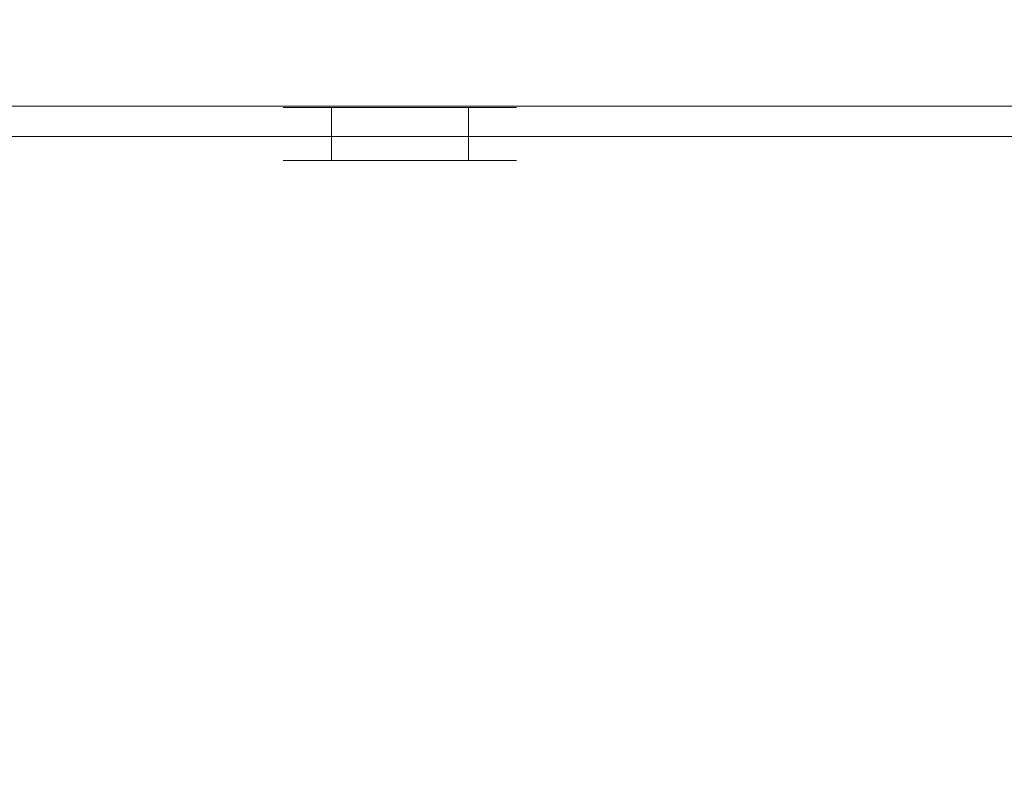
# Model space of a CAD drawing. Extents: x -305 to 305, y -400 to 0.
# Drawn here: x -33 to 52, y -207 to -142 of the extents above; entities that cross this region are included whole.
import ezdxf

# ---------------------------------------------------------------- set-up
doc = ezdxf.new("R2010")
doc.units = 0
doc.header["$MEASUREMENT"] = 0
doc.layers.add('CERAMIKA', color=7, linetype='Continuous')
doc.layers.add('CHROM', color=8, linetype='Continuous')

msp = doc.modelspace()

# ---------------------------------------------------------------- linework, layer by layer
at = {"layer": 'CERAMIKA', "lineweight": 0}
for points, invisible_edges in [([(-224, -146, 16.001), (224, -146, 16.001), (220, -15, 16.001), (-220, -15, 16.001)], 15), ([(224, -146, 16.001), (-224, -146, 16.001), (-220.43, -147.953, 15.414), (220.43, -147.953, 15.414)], 15), ([(220.43, -147.953, 15.414), (-220.43, -147.953, 15.414), (-216.326, -149.413, 13.954), (216.326, -149.413, 13.954)], 11), ([(216.326, -149.413, 13.954), (-216.326, -149.413, 13.954), (-212.756, -150, 12.001), (212.756, -150, 12.001)], 15), ([(-212.756, -150, 12.001), (208.808, -150, 5.727), (212.756, -150, 12.001), (-212.756, -150, 12.001)], 15), ([(-196.87, -150, -10.798), (208.808, -150, 5.727), (-212.756, -150, 12.001), (-196.87, -150, -10.798)], 15), ([(-125.155, -150, -69.012), (208.808, -150, 5.727), (-196.87, -150, -10.798), (-125.155, -150, -69.012)], 15), ([(59.118, -150, -94.838), (-125.155, -150, -69.012), (-37.687, -150, -98.699), (59.118, -150, -94.838)], 15), ([(208.808, -150, 5.727), (-125.155, -150, -69.012), (59.118, -150, -94.838), (208.808, -150, 5.727)], 15), ([(-17.342, -150, -99.999), (-37.687, -150, -98.699), (-37.928, -150.536, -100.687), (-17.406, -150.536, -101.999)], 15), ([(17.342, -150, -99.999), (-37.687, -150, -98.699), (-17.342, -150, -99.999), (17.342, -150, -99.999)], 15), ([(59.118, -150, -94.838), (-37.687, -150, -98.699), (17.342, -150, -99.999), (59.118, -150, -94.838)], 15), ([(17.342, -150, -99.999), (-17.342, -150, -99.999), (-17.406, -150.536, -101.999), (17.406, -150.536, -101.999)], 15), ([(59.118, -150, -94.838), (17.342, -150, -99.999), (37.687, -150, -98.699), (59.118, -150, -94.838)], 15), ([(37.687, -150, -98.699), (17.342, -150, -99.999), (17.406, -150.536, -101.999), (37.928, -150.536, -100.687)], 15), ([(59.118, -150, -94.838), (37.687, -150, -98.699), (37.928, -150.536, -100.687), (59.573, -150.536, -96.788)], 15), ([(-17.406, -150.536, -101.999), (-37.928, -150.536, -100.687), (-38.106, -152, -102.143), (-17.452, -152, -103.463)], 11), ([(17.406, -150.536, -101.999), (-17.406, -150.536, -101.999), (-17.452, -152, -103.463), (17.452, -152, -103.463)], 11), ([(37.928, -150.536, -100.687), (17.406, -150.536, -101.999), (17.452, -152, -103.463), (38.106, -152, -102.143)], 11), ([(59.573, -150.536, -96.788), (37.928, -150.536, -100.687), (38.106, -152, -102.143), (59.905, -152, -98.216)], 11), ([(-17.452, -152, -103.463), (-38.106, -152, -102.143), (-38.17, -154, -102.676), (-17.47, -154, -103.999)], 15), ([(17.452, -152, -103.463), (-17.452, -152, -103.463), (-17.47, -154, -103.999), (17.47, -154, -103.999)], 15), ([(38.106, -152, -102.143), (17.452, -152, -103.463), (17.47, -154, -103.999), (38.17, -154, -102.676)], 15), ([(59.905, -152, -98.216), (38.106, -152, -102.143), (38.17, -154, -102.676), (60.027, -154, -98.738)], 15), ([(-17.47, -356, -103.999), (-17.47, -154, -103.999), (-38.17, -154, -102.676), (-38.17, -356, -102.676)], 15), ([(-17.47, -356, -103.999), (17.47, -356, -103.999), (17.47, -154, -103.999), (-17.47, -154, -103.999)], 15), ([(38.17, -356, -102.676), (38.17, -154, -102.676), (17.47, -154, -103.999), (17.47, -356, -103.999)], 15), ([(60.027, -356, -98.738), (60.027, -154, -98.738), (38.17, -154, -102.676), (38.17, -356, -102.676)], 15)]:
    msp.add_3dface(points, dxfattribs=dict(at, invisible_edges=invisible_edges))
at = {"layer": 'CHROM', "lineweight": 0}
for points, invisible_edges in [([(-9.511, -154.057, -4.17), (-9.511, -149.53, -4.17), (-10, -149.53, -7.26), (-10, -154.057, -7.26)], 5), ([(-10, -154.057, -7.26), (-10, -149.53, -7.26), (-9.511, -149.53, -10.35), (-9.511, -154.057, -10.35)], 5), ([(-9.511, -149.53, -4.17), (-9.511, -149.53, -10.35), (-10, -149.53, -7.26), (-9.511, -149.53, -4.17)], 15), ([(-8.09, -154.057, -1.382), (-8.09, -149.53, -1.382), (-9.511, -149.53, -4.17), (-9.511, -154.057, -4.17)], 5), ([(-9.511, -154.057, -10.35), (-9.511, -149.53, -10.35), (-8.09, -149.53, -13.138), (-8.09, -154.057, -13.138)], 5), ([(-9.511, -149.53, -10.35), (-5.878, -149.53, -15.35), (-8.09, -149.53, -13.138), (-9.511, -149.53, -10.35)], 15), ([(-5.878, -149.53, 0.83), (-9.511, -149.53, -4.17), (-8.09, -149.53, -1.382), (-5.878, -149.53, 0.83)], 15), ([(-9.511, -149.53, -4.17), (-5.878, -149.53, -15.35), (-9.511, -149.53, -10.35), (-9.511, -149.53, -4.17)], 15), ([(0, -149.53, 2.74), (-9.511, -149.53, -4.17), (-5.878, -149.53, 0.83), (0, -149.53, 2.74)], 15), ([(-9.511, -149.53, -4.17), (5.878, -149.53, -15.35), (-5.878, -149.53, -15.35), (-9.511, -149.53, -4.17)], 15), ([(9.511, -149.53, -4.17), (-9.511, -149.53, -4.17), (0, -149.53, 2.74), (9.511, -149.53, -4.17)], 15), ([(5.878, -149.53, -15.35), (-9.511, -149.53, -4.17), (9.511, -149.53, -4.17), (5.878, -149.53, -15.35)], 15), ([(-5.878, -154.057, 0.83), (-5.878, -149.53, 0.83), (-8.09, -149.53, -1.382), (-8.09, -154.057, -1.382)], 5), ([(-8.09, -154.057, -13.138), (-8.09, -149.53, -13.138), (-5.878, -149.53, -15.35), (-5.878, -154.057, -15.35)], 1), ([(-3.09, -154.057, 2.251), (-3.09, -149.53, 2.251), (-5.878, -149.53, 0.83), (-5.878, -154.057, 0.83)], 1), ([(-5.878, -149.53, -15.35), (0, -149.53, -17.26), (-3.09, -149.53, -16.77), (-5.878, -149.53, -15.35)], 9), ([(0, -149.53, 2.74), (-5.878, -149.53, 0.83), (-3.09, -149.53, 2.251), (0, -149.53, 2.74)], 15), ([(-5.878, -149.53, -15.35), (5.878, -149.53, -15.35), (0, -149.53, -17.26), (-5.878, -149.53, -15.35)], 15), ([(-5.878, -154.057, -15.35), (-5.878, -149.53, -15.35), (-3.09, -149.53, -16.77), (-3.09, -154.057, -16.77)], 7), ([(0, -154.057, 2.74), (0, -149.53, 2.74), (-3.09, -149.53, 2.251), (-3.09, -154.057, 2.251)], 5), ([(0, -149.53, -17.26), (0, -154.057, -17.26), (-3.09, -154.057, -16.77), (-3.09, -149.53, -16.77)], 13), ([(0, -154.057, -17.26), (0, -149.53, -17.26), (3.09, -149.53, -16.77), (3.09, -154.057, -16.77)], 5), ([(3.09, -154.057, 2.251), (3.09, -149.53, 2.251), (0, -149.53, 2.74), (0, -154.057, 2.74)], 5), ([(0, -149.53, -17.26), (5.878, -149.53, -15.35), (3.09, -149.53, -16.77), (0, -149.53, -17.26)], 15), ([(5.878, -149.53, 0.83), (0, -149.53, 2.74), (3.09, -149.53, 2.251), (5.878, -149.53, 0.83)], 15), ([(9.511, -149.53, -4.17), (0, -149.53, 2.74), (5.878, -149.53, 0.83), (9.511, -149.53, -4.17)], 15), ([(3.09, -154.057, -16.77), (3.09, -149.53, -16.77), (5.878, -149.53, -15.35), (5.878, -154.057, -15.35)], 1), ([(5.878, -154.057, 0.83), (5.878, -149.53, 0.83), (3.09, -149.53, 2.251), (3.09, -154.057, 2.251)], 5), ([(5.878, -154.057, -15.35), (5.878, -149.53, -15.35), (8.09, -149.53, -13.138), (8.09, -154.057, -13.138)], 5), ([(8.09, -154.057, -1.382), (8.09, -149.53, -1.382), (5.878, -149.53, 0.83), (5.878, -154.057, 0.83)], 1), ([(9.511, -149.53, -4.17), (5.878, -149.53, 0.83), (8.09, -149.53, -1.382), (9.511, -149.53, -4.17)], 15), ([(5.878, -149.53, -15.35), (9.511, -149.53, -10.35), (8.09, -149.53, -13.138), (5.878, -149.53, -15.35)], 15), ([(5.878, -149.53, -15.35), (9.511, -149.53, -4.17), (9.511, -149.53, -10.35), (5.878, -149.53, -15.35)], 15), ([(8.09, -154.057, -13.138), (8.09, -149.53, -13.138), (9.511, -149.53, -10.35), (9.511, -154.057, -10.35)], 5), ([(9.511, -154.057, -4.17), (9.511, -149.53, -4.17), (8.09, -149.53, -1.382), (8.09, -154.057, -1.382)], 5), ([(9.511, -154.057, -10.35), (9.511, -149.53, -10.35), (10, -149.53, -7.26), (10, -154.057, -7.26)], 5), ([(10, -154.057, -7.26), (10, -149.53, -7.26), (9.511, -149.53, -4.17), (9.511, -154.057, -4.17)], 5), ([(9.511, -149.53, -10.35), (9.511, -149.53, -4.17), (10, -149.53, -7.26), (9.511, -149.53, -10.35)], 15), ([(-10, -154.057, -7.26), (-8.09, -154.057, -1.382), (-9.511, -154.057, -4.17), (-10, -154.057, -7.26)], 15), ([(-8.09, -154.057, -13.138), (-10, -154.057, -7.26), (-9.511, -154.057, -10.35), (-8.09, -154.057, -13.138)], 15), ([(-10, -154.057, -7.26), (-3.09, -154.057, 2.251), (-8.09, -154.057, -1.382), (-10, -154.057, -7.26)], 15), ([(-3.09, -154.057, -16.77), (-10, -154.057, -7.26), (-8.09, -154.057, -13.138), (-3.09, -154.057, -16.77)], 15), ([(-10, -154.057, -7.26), (8.09, -154.057, -1.382), (-3.09, -154.057, 2.251), (-10, -154.057, -7.26)], 15), ([(-3.09, -154.057, -16.77), (8.09, -154.057, -1.382), (-10, -154.057, -7.26), (-3.09, -154.057, -16.77)], 15), ([(-8.09, -154.057, -1.382), (-3.09, -154.057, 2.251), (-5.878, -154.057, 0.83), (-8.09, -154.057, -1.382)], 15), ([(-3.09, -154.057, -16.77), (-8.09, -154.057, -13.138), (-5.878, -154.057, -15.35), (-3.09, -154.057, -16.77)], 15), ([(3.09, -154.057, -16.77), (-3.09, -154.057, -16.77), (0, -154.057, -17.26), (3.09, -154.057, -16.77)], 15), ([(-3.09, -154.057, 2.251), (3.09, -154.057, 2.251), (0, -154.057, 2.74), (-3.09, -154.057, 2.251)], 15), ([(8.09, -154.057, -13.138), (-3.09, -154.057, -16.77), (3.09, -154.057, -16.77), (8.09, -154.057, -13.138)], 15), ([(-3.09, -154.057, 2.251), (8.09, -154.057, -1.382), (3.09, -154.057, 2.251), (-3.09, -154.057, 2.251)], 15), ([(8.09, -154.057, -1.382), (-3.09, -154.057, -16.77), (8.09, -154.057, -13.138), (8.09, -154.057, -1.382)], 15), ([(8.09, -154.057, -13.138), (3.09, -154.057, -16.77), (5.878, -154.057, -15.35), (8.09, -154.057, -13.138)], 15), ([(3.09, -154.057, 2.251), (8.09, -154.057, -1.382), (5.878, -154.057, 0.83), (3.09, -154.057, 2.251)], 15), ([(10, -154.057, -7.26), (8.09, -154.057, -13.138), (9.511, -154.057, -10.35), (10, -154.057, -7.26)], 15), ([(8.09, -154.057, -1.382), (10, -154.057, -7.26), (9.511, -154.057, -4.17), (8.09, -154.057, -1.382)], 15), ([(8.09, -154.057, -1.382), (8.09, -154.057, -13.138), (10, -154.057, -7.26), (8.09, -154.057, -1.382)], 15)]:
    msp.add_3dface(points, dxfattribs=dict(at, invisible_edges=invisible_edges))

doc.saveas('drawing.dxf')
